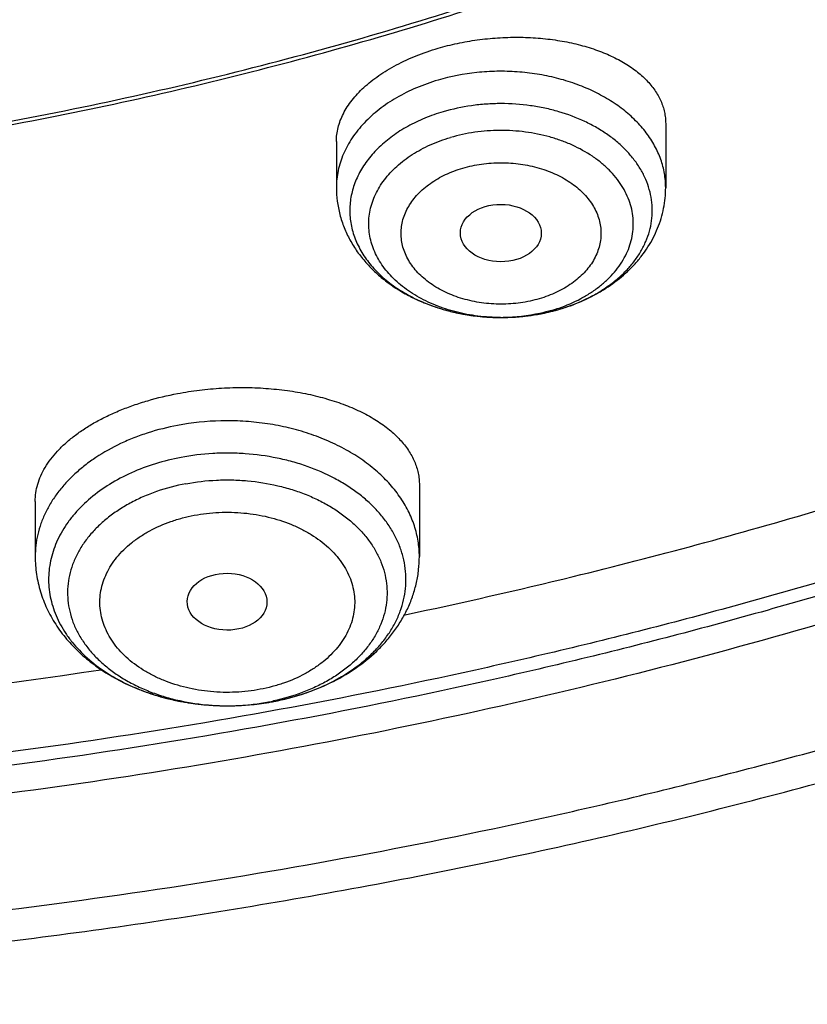
# Model space of a CAD drawing. Units: inches. Extents: x 7.1 to 14.8, y -0.3 to 18.8.
# Drawn here: x 11.3 to 11.6, y 12.5 to 12.9 of the extents above; entities that cross this region are included whole.
import ezdxf

# ---------------------------------------------------------------- set-up
doc = ezdxf.new("R2010")
doc.units = ezdxf.units.IN
doc.header["$LTSCALE"] = 1.21
doc.header["$MEASUREMENT"] = 0
doc.layers.get('0').update_dxf_attribs({"linetype": 'CONTINUOUS'})

msp = doc.modelspace()

# ---------------------------------------------------------------- linework, layer by layer
at = {"color": 7, "linetype": 'CONTINUOUS'}
for p, q in [((11.544164627, 12.8372434018), (11.544164627, 12.8096529359)), ((11.4024323435, 12.829559589), (11.4024323435, 12.8096529359)), ((11.4381482817, 12.6816855594), (11.4381482817, 12.6508672803)), ((11.272793951, 12.6746462563), (11.272793951, 12.6508672803))]:
    msp.add_line(p, q, dxfattribs=at)
at = {"color": 9, "linetype": 'CONTINUOUS'}
msp.add_line((11.437922126, 12.7611672686), (11.4380256326, 12.7611199884), dxfattribs=at)
for centre, radius, start, end in [((11.4691518869, 12.8294590164), 0.0750937178, 245.5122438776, 250.4721316506), ((11.4705691957, 12.8332640102), 0.0791536276, 250.4258726755, 251.9561799088), ((11.4714016307, 12.8358303407), 0.0818515878, 251.9585671645, 255.3850155396), ((11.4743347275, 12.8390020479), 0.0851372318, 281.345934276, 286.2869253393), ((11.475208504, 12.8247408495), 0.0707494876, 286.3214301456, 289.0151993472), ((11.4751971704, 12.8358560235), 0.0818756239, 286.3251162191, 286.4733569052), ((11.4721360209, 12.8385482177), 0.0846668298, 255.3682015281, 257.3743089513), ((11.4726332478, 12.8407523133), 0.0869263121, 257.3720478653, 260.2491573385), ((11.4729633169, 12.8425968219), 0.0888000769, 260.2408291891, 262.3386667422), ((11.473171806, 12.8441207361), 0.090338183, 262.336469889, 265.0566641088), ((11.4732650569, 12.8451172705), 0.0913390465, 265.0522529572, 267.3387467923), ((11.4732976307, 12.8457616686), 0.091984262, 267.337115636, 271.5727186587), ((11.4732990933, 12.8342392258), 0.0804618313, 269.8351966317, 270.6365236939), ((11.4733066437, 12.845515403), 0.0917379004, 271.5725342203, 274.6621144567), ((11.4733780394, 12.8445930291), 0.0908127754, 274.664518611, 276.5529752976), ((11.4735281829, 12.8432876184), 0.0894987586, 276.5528558111, 279.8110005077), ((11.4738334837, 12.8414423943), 0.0876284987, 279.8198849403, 281.3533576167), ((11.3583089523, 12.6816400436), 0.0946723781, 286.2788442423, 290.7116721223), ((11.3596514514, 12.6779271884), 0.0907247, 290.7479047418, 291.1681827382), ((11.3526339247, 12.6817049882), 0.0947345418, 251.4492122985, 252.6853623692), ((11.3534989777, 12.684502746), 0.0976629749, 252.6893589506, 256.1945099649), ((11.3542840481, 12.6875702783), 0.1008292337, 256.1772374154, 257.946061165), ((11.3547931033, 12.6899447474), 0.1032576564, 257.944970766, 260.8150915754), ((11.3551320526, 12.6919479537), 0.1052892828, 260.8070109473, 262.67518059), ((11.355745625, 12.6923196053), 0.105666091, 276.1714456185, 280.7070885438), ((11.3562113435, 12.6783293843), 0.0916338884, 280.7268287851, 282.0867871283), ((11.3565331778, 12.6880340033), 0.1013088011, 280.7198290572, 285.5331137536), ((11.3574962223, 12.6843609046), 0.0975119765, 285.565881899, 286.2891009449), ((11.3553427117, 12.6935663255), 0.1069213055, 262.6737836981, 265.3805599401), ((11.355433958, 12.6945955059), 0.1079544917, 265.3762807371, 267.2154014868), ((11.3554700294, 12.6953121737), 0.1086720657, 267.2147624067, 271.6896605437), ((11.3554841702, 12.69497007), 0.1083297871, 271.6893032315, 274.6978119142), ((11.3555627073, 12.6939457624), 0.1073024886, 274.7008117017, 276.1752044112)]:
    msp.add_arc(centre, radius, start, end, dxfattribs=at)
at = {"color": 7, "linetype": 'CONTINUOUS'}
for centre, radius, start, end in [((11.4747472994, 12.8381421446), 0.0842114174, 286.1822941928, 286.3249302325), ((10.9390248404, 14.9979171825), 2.4229511043, 272.2841209131, 278.5912399147), ((11.3559280675, 12.6914946725), 0.1048245784, 279.5397346489, 280.7270852932)]:
    msp.add_arc(centre, radius, start, end, dxfattribs=at)
for centre, major_axis, ratio in [((11.4732058223, 12.7901260821), (0.0174161602, -6.86401e-05), 0.7090555827), ((11.3553712707, 12.6314457293), (0.0171692536, -0.000124983), 0.7132464392)]:
    msp.add_ellipse(centre, major_axis=major_axis, ratio=ratio, dxfattribs=at)
for points, knots in [([(11.0799159829, 15.0246027687), (11.1349510118, 15.0214627381), (11.2172340323, 15.0140220653), (11.3259726993, 14.99860984), (11.4330192353, 14.979704011), (11.5383281843, 14.955467442), (11.6413101143, 14.9259096904), (11.7166999706, 14.9012977527), (11.7903735522, 14.8742112244), (11.8621702026, 14.8447091083), (11.9319314665, 14.8128562541), (11.9995038659, 14.7787224906), (12.0647385872, 14.7423826585), (12.1274919673, 14.7039163922), (12.187625752, 14.6634079562), (12.2450073971, 14.6209460559), (12.2995103415, 14.5766236463), (12.3510142832, 14.5305377518), (12.3994054109, 14.4827892464), (12.4445766324, 14.4334826525), (12.4864277909, 14.3827259383), (12.5248658721, 14.3306303168), (12.5598052026, 14.2773100442), (12.591167645, 14.2228822189), (12.6188827904, 14.1674665763), (12.6428881776, 14.1111852882), (12.6631294652, 14.0541627229), (12.6795606239, 13.9965252026), (12.6921441247, 13.9384007314), (12.7008511122, 13.8799186937), (12.7056615541, 13.8212095179), (12.7065643533, 13.7624043111), (12.7035574143, 13.7036344735), (12.6966476848, 13.6450312975), (12.6858510847, 13.5867255723), (12.6711924138, 13.5288472079), (12.6527052188, 13.4715248852), (12.6304316283, 13.414885738), (12.6044221715, 13.3590550679), (12.574735585, 13.3041560877), (12.5414386209, 13.2503096908), (12.5046058738, 13.1976342179), (12.4643195632, 13.1462452626), (12.4206693401, 13.0962554674), (12.37375209, 13.047774323), (12.3236717307, 13.0009079672), (12.2705389998, 12.9557589824), (12.2144712312, 12.9124261938), (12.1555921201, 12.8710044684), (12.0940314825, 12.8315844968), (12.0299249716, 12.7942526164), (11.9634137946, 12.759090622), (11.894644415, 12.7261755846), (11.8237682424, 12.6955796795), (11.7509413077, 12.6673700233), (11.6763239315, 12.6416085222), (11.6000803624, 12.6183517323), (11.5223784832, 12.5976507049), (11.4433892162, 12.5795509043), (11.3632869734, 12.5640920848), (11.2822461142, 12.5513081216), (11.1730254522, 12.5378474802), (11.0904784894, 12.5318748578), (11.0353161161, 12.5297182307)], [0, 0, 0, 0, 0.0364547483, 0.0545834436, 0.0726189261, 0.1083308274, 0.1259774137, 0.1434604868, 0.1607646713, 0.1778757139, 0.1947806064, 0.2114677111, 0.2279268876, 0.244149621, 0.2601291504, 0.2758605953, 0.2913410812, 0.3065698602, 0.3215484219, 0.3362805937, 0.350772625, 0.3650332503, 0.3790737251, 0.3929078277, 0.4065518204, 0.4200243646, 0.4333463807, 0.4465408525, 0.4596325746, 0.4726478435, 0.4856140996, 0.4985595285, 0.5115126357, 0.5245018086, 0.537554883, 0.5506987309, 0.5639588819, 0.5773591906, 0.590921558, 0.6046657093, 0.6186090285, 0.6327664488, 0.6471503923, 0.661770755, 0.6766349272, 0.6917478452, 0.7071120665, 0.7227278631, 0.7385933284, 0.754704493, 0.7710554485, 0.7876384735, 0.8044441623, 0.8214615527, 0.8386782535, 0.8560805709, 0.873653633, 0.8913815107, 0.9092473459, 0.9272334452, 0.9453214855, 0.9634923587, 1, 1, 1, 1]), ([(10.9376923427, 12.8082376553), (10.9789552568, 12.8082376553), (11.040818958, 12.810381156), (11.1228543763, 12.8175316693), (11.2040049218, 12.8274821739), (11.2841543176, 12.8416431829), (11.3628323135, 12.860010419), (11.42062808, 12.8757646965), (11.4772617319, 12.8935042775), (11.532597817, 12.9131866819), (11.5865049486, 12.934765587), (11.6558139351, 12.9657781464), (11.7222621048, 13.0005234999), (11.7852882758, 13.0389372114), (11.8301778392, 13.0691339018), (11.8729201594, 13.1008526104), (11.9134135406, 13.1340183092), (11.9515599868, 13.1685515597), (11.98726745, 13.2043699229), (12.0204495368, 13.2413877843), (12.0510258184, 13.2795166416), (12.0789219631, 13.318665266), (12.1040699208, 13.3587398787), (12.1264080951, 13.3996443236), (12.1458815104, 13.4412802496), (12.1624420166, 13.4835472865), (12.176048485, 13.5263432494), (12.186666943, 13.5695643837), (12.1942707503, 13.6131056157), (12.1988407465, 13.6568608412), (12.2003653722, 13.7007232464), (12.1988407465, 13.7445856517), (12.1942707503, 13.7883408772), (12.186666943, 13.8318821092), (12.176048485, 13.8751032435), (12.1624420166, 13.9178992063), (12.1458815104, 13.9601662433), (12.1264080951, 14.0018021693), (12.1040699208, 14.0427066141), (12.078921963, 14.0827812268), (12.0510258184, 14.1219298512), (12.0204495368, 14.1600587085), (11.98726745, 14.1970765699), (11.9515599868, 14.2328949332), (11.9134135406, 14.2674281836), (11.8729201594, 14.3005938825), (11.8301778392, 14.332312591), (11.7852882758, 14.3625092814), (11.7222621048, 14.400922993), (11.6558139351, 14.4356683465), (11.5865049486, 14.4666809058), (11.532597817, 14.488259811), (11.4772617319, 14.5079422153), (11.42062808, 14.5256817964), (11.3628323135, 14.5414360738), (11.2841543176, 14.5598033099), (11.2040049217, 14.5739643189), (11.1228543763, 14.5839148235), (11.040818958, 14.5910653368), (10.9789552568, 14.5932088375), (10.9376923427, 14.5932088375)], [0, 0, 0, 0, 0.0363123041, 0.0544165002, 0.0724557875, 0.10824957, 0.1259694256, 0.1435436495, 0.1609541154, 0.1781837803, 0.1952168295, 0.2120388213, 0.2449922853, 0.2611104242, 0.2769764687, 0.2925850989, 0.3079332689, 0.3230203472, 0.3378482496, 0.3524215582, 0.3667476164, 0.3808365962, 0.3947015303, 0.4083583008, 0.4218255747, 0.4351246787, 0.4482794071, 0.4613157547, 0.4742615828, 0.4871462185, 0.5, 0.5128537815, 0.5257384172, 0.5386842453, 0.5517205929, 0.5648753213, 0.5781744253, 0.5916416992, 0.6052984697, 0.6191634038, 0.6332523836, 0.6475784418, 0.6621517504, 0.6769796528, 0.6920667311, 0.7074149011, 0.7230235313, 0.7388895758, 0.7550077147, 0.7879611787, 0.8047831705, 0.8218162197, 0.8390458846, 0.8564563505, 0.8740305744, 0.89175043, 0.9275442125, 0.9455834998, 0.9636876959, 1, 1, 1, 1]), ([(10.9376923427, 14.5194626346), (10.9472897899, 14.5194626346), (10.9664831515, 14.5193008708), (10.9952576758, 14.5185640459), (11.0239980937, 14.5173216784), (11.052685606, 14.5155734418), (11.0813034044, 14.5133269392), (11.1098349395, 14.5105870564), (11.1382631594, 14.5073539907), (11.1759582345, 14.5023924347), (11.2227157727, 14.494972035), (11.2782074981, 14.4841202459), (11.3328819674, 14.4713564596), (11.4041565463, 14.4519279793), (11.4736170207, 14.4287594173), (11.5407941788, 14.4018685703), (11.6052210186, 14.373040534), (11.6669872846, 14.3407432181), (11.7255731123, 14.3050358519), (11.7673000509, 14.2769666222), (11.8070310377, 14.2474825961), (11.844671505, 14.216653508), (11.8801303723, 14.1845532059), (11.9133221107, 14.1512583529), (11.9441664172, 14.1168485223), (11.9725885165, 14.0814059736), (11.9985192954, 14.0450154987), (12.0218954719, 14.0077642571), (12.0426598039, 13.9697416427), (12.0607612322, 13.9310390971), (12.0761550117, 13.8917499145), (12.0888028917, 13.8519690709), (12.0986732644, 13.8117930048), (12.1057413329, 13.7713193857), (12.1099893148, 13.7306468518), (12.1114065035, 13.6898746955), (12.1099893147, 13.6491025393), (12.1057413326, 13.6084300053), (12.0986732639, 13.5679563861), (12.0888028912, 13.5277803203), (12.0761550111, 13.4879994769), (12.0607612314, 13.4487102943), (12.0426598031, 13.4100077487), (12.0218954711, 13.3719851346), (11.9985192946, 13.3347338932), (11.9725885157, 13.2983434185), (11.9441664165, 13.2629008699), (11.91332211, 13.2284910395), (11.8801303718, 13.1951961866), (11.8446715046, 13.1630958847), (11.8070310374, 13.1322667968), (11.7673000507, 13.1027827708), (11.7255731123, 13.0747135412), (11.6669872848, 13.0390061751), (11.605221019, 13.0067088593), (11.5407941794, 12.9778808231), (11.4736170215, 12.950989976), (11.4041565471, 12.927821414), (11.3328819683, 12.9083929337), (11.278207499, 12.8956291474), (11.2227157736, 12.8847773582), (11.1759582353, 12.8773569585), (11.1382631602, 12.8723954025), (11.1098349403, 12.8691623368), (11.081303405, 12.8664224539), (11.0526856065, 12.8641759511), (11.023998094, 12.8624277147), (10.9952576759, 12.8611853474), (10.9664831515, 12.8604485224), (10.9472897899, 12.8602867585), (10.9376923427, 12.8602867585)], [0, 0, 0, 0, 0.0090859773, 0.0181701174, 0.0272486812, 0.0363187225, 0.0453777952, 0.0544233422, 0.0634526516, 0.07246303, 0.0904158505, 0.1082619899, 0.1259815662, 0.1435555175, 0.1781887884, 0.1952215731, 0.2120433038, 0.2449962483, 0.2611141388, 0.276979937, 0.2925883236, 0.3079362554, 0.3230230948, 0.3378507637, 0.352423848, 0.3667496863, 0.3808384464, 0.3947031653, 0.4083597224, 0.4218267841, 0.4351256823, 0.4482802097, 0.4613163551, 0.4742619824, 0.4871464196, 0.5000000004, 0.512853581, 0.5257380182, 0.5386836458, 0.5517197909, 0.5648743181, 0.5781732165, 0.5916402783, 0.6052968351, 0.619161554, 0.6332503142, 0.6475761523, 0.6621492366, 0.6769769055, 0.6920637448, 0.7074116764, 0.7230200631, 0.7388858613, 0.7550037516, 0.787956696, 0.8047784267, 0.8218112112, 0.8564444823, 0.8740184335, 0.8917380097, 0.9095841493, 0.9275369698, 0.9365473481, 0.9455766575, 0.9546222046, 0.9636812773, 0.9727513187, 0.9818298825, 0.9909140226, 1, 1, 1, 1]), ([(11.0355306254, 12.4806543393), (11.0649151626, 12.4817475037), (11.1235836481, 12.4849100353), (11.2112356684, 12.492614787), (11.298274252, 12.5032484626), (11.3845024237, 12.5167865019), (11.4697267832, 12.5332003274), (11.5537558356, 12.55245209), (11.636400793, 12.5744991035), (11.7174760159, 12.5992917884), (11.7967993684, 12.6267746647), (11.8741926605, 12.6568861663), (11.9494820351, 12.6895588757), (12.0224983583, 12.7247196584), (12.0930775821, 12.7622898471), (12.1610611085, 12.8021854158), (12.2262961281, 12.8443171726), (12.2886359492, 12.8885909662), (12.3479403119, 12.9349078869), (12.4040756761, 12.9831644898), (12.4569155038, 13.0332530115), (12.5063405278, 13.0850615875), (12.5522389996, 13.1384744799), (12.5945069095, 13.1933723071), (12.6330482166, 13.2496322637), (12.667775064, 13.3071283412), (12.6986079883, 13.365731555), (12.7254761442, 13.4253101755), (12.7483175102, 13.4857299427), (12.767079112, 13.5468544465), (12.7817172449, 13.6085449759), (12.7921976789, 13.6706624633), (12.7984958196, 13.7330618712), (12.7998970267, 13.7747793795), (12.7998970279, 13.7956080283)], [0, 0, 0, 0, 0.0364963031, 0.0729067773, 0.1091902484, 0.1453076075, 0.1812200035, 0.2168900456, 0.2522816979, 0.2873606353, 0.3220944353, 0.3564528668, 0.390408137, 0.42393513, 0.4570117002, 0.4896189221, 0.5217413465, 0.5533672866, 0.584489077, 0.6151033062, 0.6452110814, 0.6748182477, 0.7039355552, 0.7325788356, 0.7607690899, 0.7885325091, 0.815900442, 0.842909253, 0.8696000523, 0.8960183491, 0.9222135674, 0.9482384168, 0.9741481996, 1, 1, 1, 1]), ([(11.0154516683, 12.3363719823), (11.0788525267, 12.3380222293), (11.1738101726, 12.3435215527), (11.299648235, 12.3569176281), (11.4241377587, 12.374255379), (11.5471425403, 12.3975473319), (11.668063718, 12.4267895852), (11.7571066547, 12.4515378949), (11.8445776338, 12.4791199223), (11.9303095931, 12.5094885067), (12.0141360123, 12.5425911393), (12.0958936206, 12.578370576), (12.175421753, 12.6167646071), (12.2525625731, 12.6577059866), (12.3271610677, 12.7011222507), (12.3990651324, 12.7469354993), (12.4681257013, 12.7950621305), (12.5341969696, 12.8454125537), (12.5971367349, 12.8978909057), (12.6568068811, 12.9523948083), (12.7130740165, 13.0088152093), (12.7658102616, 13.0670363508), (12.8148941644, 13.1269359034), (12.8602116996, 13.188385295), (12.9016572913, 13.2512502417), (12.9391347918, 13.3153914818), (12.9725583446, 13.3806656289), (13.0018530769, 13.4469262799), (13.0269555536, 13.5140246417), (13.0478141161, 13.5818120376), (13.0643884053, 13.6501354906), (13.0725890724, 13.6960926229), (13.0759577403, 13.7190863082)], [0, 0, 0, 0, 0.0709615399, 0.1063281701, 0.1415741194, 0.2115740356, 0.2462796733, 0.2807492894, 0.3149570717, 0.34887871, 0.3824915219, 0.4157745658, 0.4487087413, 0.4812768805, 0.5134638322, 0.5452565436, 0.5766441487, 0.6076180692, 0.6381721378, 0.6683027502, 0.6980090537, 0.7272931711, 0.7561604559, 0.7846197683, 0.8126837509, 0.8403690782, 0.8676966525, 0.8946917165, 0.921383845, 0.9478068467, 0.9739983551, 1, 1, 1, 1]), ([(9.7762750271, 13.6850835097), (9.7762750101, 13.6766843459), (9.7766399103, 13.6598758469), (9.7782807128, 13.6346927352), (9.781013909, 13.6095568118), (9.7848364304, 13.5844925669), (9.7897452206, 13.5595230971), (9.7977523363, 13.5263013321), (9.8104915668, 13.4850758941), (9.8299849191, 13.4365169846), (9.8536514105, 13.3889065272), (9.8766640596, 13.3503570865), (9.8970190772, 13.320177717), (9.9188940917, 13.2901511356), (9.9486952838, 13.2535341904), (9.9812606064, 13.2186604585), (10.0090661109, 13.1916431967), (10.0383441692, 13.1649557307), (10.0771035225, 13.1328289093), (10.1265947119, 13.096566932), (10.179131053, 13.0625212505), (10.2345138693, 13.030819589), (10.2925355119, 13.0015796533), (10.3529781094, 12.9749104624), (10.4156148734, 12.950911437), (10.4802107827, 12.9296721325), (10.5465234805, 12.9112718602), (10.6143041514, 12.8957793692), (10.6832984665, 12.8832525721), (10.7532475175, 12.8737383189), (10.823888802, 12.8672722001), (10.894957207, 12.863878407), (10.9661860003, 12.8635696563), (11.0373078555, 12.8663470542), (11.1080558441, 12.8722003543), (11.1781644214, 12.8811072099), (11.2473706518, 12.8930356556), (11.3154141792, 12.9079368994), (11.3600802642, 12.9198909443), (11.3821475102, 12.926354291)], [0, 0, 0, 0, 0.0124816057, 0.0249749406, 0.037491659, 0.0500432614, 0.0626410288, 0.0752959316, 0.1008137042, 0.1266818655, 0.1529716871, 0.1797448908, 0.1933315226, 0.2070573623, 0.2349407587, 0.2634293573, 0.2779088748, 0.2925459848, 0.3222920581, 0.3526703413, 0.3836707147, 0.4152745812, 0.4474555684, 0.4801802207, 0.5134087615, 0.5470957639, 0.5811908723, 0.6156394915, 0.6503834255, 0.6853615848, 0.7205105916, 0.7557654319, 0.7910601072, 0.826328214, 0.8615036336, 0.8965210848, 0.9313168668, 0.9658292312, 1, 1, 1, 1]), ([(10.9376923427, 12.8068251855), (10.9768163854, 12.8068251855), (11.0354771233, 12.8087461922), (11.1133112532, 12.8151537139), (11.1904014146, 12.8240769004), (11.2853948486, 12.8399053513), (11.3966812962, 12.866332487), (11.5040645298, 12.8999288961), (11.5900438428, 12.933867684), (11.6560025225, 12.964387376), (11.719094845, 12.99662835), (11.7793863649, 13.0321250282), (11.8363913771, 13.0708083064), (11.8899965835, 13.1107176062), (11.9400847771, 13.1535229776), (11.98612198, 13.1990626282), (12.0181367065, 13.234050299), (12.0478365935, 13.2700631986), (12.0751575715, 13.3070265254), (12.1000388637, 13.3448619112), (12.1224249869, 13.3834891212), (12.1422654134, 13.4228256778), (12.1595149326, 13.4627871313), (12.1741336978, 13.5032868373), (12.1860877659, 13.5442371939), (12.1953485669, 13.5855459189), (12.1997228825, 13.613331683), (12.2014498911, 13.6272361881)], [0, 0, 0, 0, 0.0717527473, 0.1075384822, 0.1432104149, 0.2140554468, 0.2840130712, 0.3528191563, 0.4202370485, 0.4533669128, 0.4860773526, 0.5501550856, 0.5815083732, 0.6123874207, 0.6726911342, 0.7021347531, 0.7311095824, 0.7596278286, 0.7877062818, 0.8153663625, 0.8426341044, 0.8695400685, 0.8961191552, 0.9224103883, 0.9484564359, 0.9743034587, 1, 1, 1, 1]), ([(11.0162212753, 12.4665549375), (11.0554582135, 12.4677167513), (11.1337633038, 12.4717766639), (11.2505561897, 12.4830753825), (11.3661203405, 12.4995328724), (11.4799980071, 12.5210845296), (11.5917419459, 12.5476459044), (11.7009123102, 12.5791129338), (11.8070797003, 12.6153623642), (11.9098264549, 12.6562523165), (12.00874838, 12.7016228856), (12.1034562454, 12.7512968102), (12.1935772408, 12.8050801641), (12.2787564864, 12.8627632901), (12.358657923, 12.9241209695), (12.4329669248, 12.98891563), (12.5013855733, 13.0568898892), (12.5433521081, 13.1046769756), (12.5632220256, 13.1290125553)], [0, 0, 0, 0, 0.0679738393, 0.1357249263, 0.2031221411, 0.2700378939, 0.3363495141, 0.4019406255, 0.4667025188, 0.5305356419, 0.593350978, 0.6550716095, 0.7156341802, 0.7749904437, 0.833108785, 0.8899757959, 0.9455970492, 1, 1, 1, 1]), ([(11.4461791869, 12.8696663408), (11.4489226437, 12.8704698807), (11.454524234, 12.8718760664), (11.4631015188, 12.873371728), (11.4718243963, 12.8742586725), (11.4805554802, 12.8745253333), (11.4891599375, 12.8741710604), (11.4975072908, 12.8732051491), (11.5054739274, 12.8716462495), (11.5129447973, 12.8695212827), (11.5198147661, 12.86686425), (11.5259892166, 12.8637150793), (11.5313845612, 12.8601175331), (11.5359262019, 12.8561203624), (11.5389934296, 12.8524380999), (11.5409241123, 12.8493575647), (11.5420995583, 12.8470214481), (11.5430192267, 12.8446325591), (11.5436794369, 12.8421995241), (11.5440765972, 12.8397317288), (11.5441646261, 12.8380720804), (11.544164627, 12.8372434018)], [0, 0, 0, 0, 0.0742426515, 0.1498230486, 0.2259342709, 0.3017559019, 0.3764906433, 0.4493899963, 0.5197798064, 0.5870847744, 0.6508520748, 0.7107779729, 0.7667384, 0.8188257624, 0.8673905079, 0.8905648337, 0.9131259347, 0.9352009886, 0.9569333913, 0.9784786592, 1, 1, 1, 1]), ([(11.402432368, 12.8295595906), (11.4024323541, 12.8305571823), (11.4025610454, 12.8325728525), (11.4031334427, 12.8355834954), (11.4040837338, 12.8385839281), (11.4054069747, 12.8415573754), (11.4070967006, 12.8444882183), (11.4091446199, 12.8473609305), (11.4115405862, 12.8501604066), (11.4142728582, 12.8528715609), (11.4173277091, 12.8554796481), (11.420689442, 12.8579703124), (11.4243406576, 12.8603295617), (11.4296506098, 12.8633279379), (11.4368947195, 12.8666443352), (11.4430072006, 12.8687372875), (11.4461791869, 12.8696663408)], [0, 0, 0, 0, 0.0473369714, 0.0955428452, 0.1450779938, 0.1963448354, 0.2496781461, 0.3053389473, 0.3635131326, 0.4243167762, 0.4877992188, 0.5539488438, 0.6227010321, 0.6939417965, 0.8431620584, 1, 1, 1, 1]), ([(11.4024323435, 12.8096529359), (11.4024323435, 12.8077041271), (11.4026852032, 12.8037989483), (11.403813249, 12.7980349147), (11.4056634043, 12.7924406202), (11.4081949931, 12.7870883833), (11.4113588962, 12.7820352758), (11.4151018932, 12.7773254131), (11.4193704752, 12.7729913905), (11.4241123422, 12.7690574188), (11.429277666, 12.7655417624), (11.4367101133, 12.7614059403), (11.4447540102, 12.7582015292), (11.4531801792, 12.7559384848), (11.4619085184, 12.7542917838), (11.4686017279, 12.7537889363), (11.4730664917, 12.7537776914)], [0, 0, 0, 0, 0.058607243, 0.1173019575, 0.1761770651, 0.235345666, 0.2949331531, 0.3550768966, 0.4159098369, 0.4775477246, 0.5400765063, 0.6035375216, 0.7330739152, 0.7990939766, 0.8657290935, 1, 1, 1, 1]), ([(11.4984178074, 12.7573258722), (11.5015945867, 12.7582563293), (11.5062616495, 12.7599268373), (11.5121970399, 12.762712794), (11.5178144557, 12.7658127123), (11.5243184151, 12.7703159546), (11.5300322792, 12.7756782068), (11.5339789688, 12.7804056432), (11.5366004824, 12.7841434858), (11.5388714079, 12.7880709494), (11.5407686746, 12.792167018), (11.542270693, 12.7964057609), (11.5433583991, 12.8007567044), (11.5440174849, 12.8051846881), (11.544164627, 12.8081645717), (11.544164627, 12.8096529359)], [0, 0, 0, 0, 0.1331972741, 0.198803556, 0.263686974, 0.3912005655, 0.5160221237, 0.5776230716, 0.6387540502, 0.6994971913, 0.7599337764, 0.8201374842, 0.880179431, 0.9401112398, 1, 1, 1, 1]), ([(11.4730664917, 12.7537776914), (11.477333072, 12.7537669457), (11.4858298887, 12.7543343925), (11.4941652528, 12.7560915426), (11.4982165446, 12.7572671957)], [0, 0, 0, 0, 0.502838343, 1, 1, 1, 1]), ([(11.3340726913, 12.7210541088), (11.3371912215, 12.7216449726), (11.343495797, 12.7226241645), (11.3530332718, 12.7234864254), (11.362590786, 12.7237434542), (11.3720352613, 12.7233945584), (11.3812382779, 12.7224485596), (11.3900776882, 12.7209228036), (11.3984396907, 12.7188423445), (11.4062201141, 12.716238804), (11.4133253101, 12.7131491315), (11.4196723306, 12.7096144772), (11.4251889912, 12.7056781876), (11.4298115787, 12.701387053), (11.4329228274, 12.6974892661), (11.4348771886, 12.694255466), (11.4360646855, 12.691815607), (11.4369931409, 12.6893304741), (11.4376588775, 12.6868074948), (11.4380595001, 12.6842552099), (11.438148254, 12.6825409229), (11.4381482517, 12.6816855579)], [0, 0, 0, 0, 0.0774054757, 0.1554653323, 0.2333931978, 0.3104128592, 0.3857880676, 0.458844149, 0.5289885487, 0.5957305598, 0.6587005197, 0.7176710158, 0.7725827318, 0.8235754683, 0.8710240193, 0.8936306045, 0.9156151883, 0.9371011091, 0.9582261216, 0.9791399866, 1, 1, 1, 1]), ([(11.2727939539, 12.6746462564), (11.2727939682, 12.6758721174), (11.2729786548, 12.6783547626), (11.2737997201, 12.6820528189), (11.2751609208, 12.685726279), (11.2770535781, 12.6893501697), (11.2794662802, 12.6929018776), (11.2823849576, 12.6963590166), (11.2857928263, 12.6996995485), (11.2896700772, 12.7029015751), (11.2939936102, 12.7059434442), (11.2987367763, 12.7088040648), (11.3038694644, 12.7114631172), (11.3093580654, 12.7139012548), (11.3151659448, 12.7161005321), (11.3233699981, 12.7187206429), (11.3297441335, 12.7202339825), (11.3340726913, 12.7210541087)], [0, 0, 0, 0, 0.0446242519, 0.0902428935, 0.1374660736, 0.186815812, 0.2387092855, 0.293452896, 0.3512468388, 0.4121929353, 0.4763035127, 0.5435102993, 0.6136741473, 0.6865941726, 0.7620142725, 0.8396268901, 1, 1, 1, 1]), ([(11.4320178629, 12.6258284565), (11.4562176863, 12.6309194146), (11.5161853069, 12.644546481), (11.6106040839, 12.6700969358), (11.6801020381, 12.6927061209), (11.7143088457, 12.7048266301)], [0, 0, 0, 0, 0.2529216121, 0.6288366041, 1, 1, 1, 1]), ([(11.272793951, 12.6508672803), (11.272793951, 12.6483130056), (11.273179085, 12.6431892661), (11.2748924153, 12.6356641374), (11.2776898562, 12.6284238502), (11.2814953778, 12.6215829606), (11.2862208312, 12.615226481), (11.2917747134, 12.6094167712), (11.2980673289, 12.6041988505), (11.3050117239, 12.5996068763), (11.3125223086, 12.59566878), (11.3205125878, 12.592408695), (11.3288934946, 12.5898477828), (11.3375717545, 12.5880038171), (11.3464523294, 12.5868904755), (11.3584084302, 12.5863918832), (11.3674070579, 12.5871291953), (11.373300808, 12.5881197233)], [0, 0, 0, 0, 0.0572579185, 0.1146733148, 0.1724112633, 0.2306604598, 0.2896198759, 0.3494802908, 0.4104007721, 0.4724849068, 0.5357654493, 0.6001964938, 0.665655562, 0.7319513966, 0.7988375983, 0.8660298355, 1, 1, 1, 1]), ([(11.3754391819, 12.5885019123), (11.3796865498, 12.5893066555), (11.3880007595, 12.5914225659), (11.3997972448, 12.5961455965), (11.410537509, 12.6023287342), (11.4184329156, 12.6086821583), (11.4239106581, 12.6144004051), (11.4275540683, 12.618961978), (11.4307205004, 12.623799266), (11.433374516, 12.6288839933), (11.4354818638, 12.6341802735), (11.4370119919, 12.6396447245), (11.4379406625, 12.6452254521), (11.4381482817, 12.6489886466), (11.4381482817, 12.6508672803)], [0, 0, 0, 0, 0.1352971095, 0.2676514586, 0.3965051699, 0.521794821, 0.5832763898, 0.6440583679, 0.7042442235, 0.7639444733, 0.8232689016, 0.8823236511, 0.9412034064, 1, 1, 1, 1])]:
    msp.add_open_spline(points, degree=3, knots=knots, dxfattribs=at)
at = {"color": 9, "linetype": 'CONTINUOUS'}
for points, knots in [([(12.6895246257, 13.8919294158), (12.6920868012, 13.8712993346), (12.6957610314, 13.829882999), (12.6968646818, 13.767542161), (12.6935499817, 13.7052378543), (12.6858251479, 13.6431324654), (12.6737106416, 13.5813826213), (12.6572381851, 13.5201450784), (12.6364507822, 13.4595745125), (12.6114024068, 13.3998235517), (12.5821577532, 13.3410422776), (12.5487919288, 13.2833779021), (12.5113902649, 13.2269745466), (12.470047708, 13.1719726236), (12.4248698394, 13.1185098705), (12.3842982785, 13.0755392903), (12.3500671763, 13.0420527217), (12.3143483066, 13.0088913868), (12.2675043467, 12.9686582984), (12.2082132086, 12.9226353077), (12.1457437164, 12.8787697185), (12.0802533142, 12.8371714299), (12.0119056513, 12.7979436169), (11.9408717987, 12.7611839143), (11.8673294022, 12.7269837748), (11.7914623738, 12.695428344), (11.7134604172, 12.6665962108), (11.6335185522, 12.6405592138), (11.5518367048, 12.6173822481), (11.4686189375, 12.5971230982), (11.384073986, 12.5798323257), (11.2984107642, 12.565552869), (11.1828079869, 12.5505524138), (11.0953561886, 12.5439583708), (11.0369027637, 12.5416228507)], [0, 0, 0, 0, 0.0261519034, 0.0522548778, 0.0783742034, 0.104574875, 0.1309204761, 0.157472113, 0.184287448, 0.2114198651, 0.2389177867, 0.2668241496, 0.2951760386, 0.3240044655, 0.3533342786, 0.3831841828, 0.3983096756, 0.4135694414, 0.4444916904, 0.4759547264, 0.5079544131, 0.5404815756, 0.5735223197, 0.6070583612, 0.6410673596, 0.675523251, 0.7103965802, 0.7456548282, 0.7812627316, 0.8171826104, 0.853374646, 0.8897972887, 0.9264072801, 1, 1, 1, 1]), ([(12.6895094977, 13.891923003), (12.6919406742, 13.8713462772), (12.6953598526, 13.8300418753), (12.6961044812, 13.7678894128), (12.6924564081, 13.705785783), (12.6844246927, 13.6438919691), (12.6720304736, 13.5823631934), (12.6553060179, 13.5213547781), (12.6342947288, 13.4610199554), (12.6090508409, 13.4015099097), (12.5796391674, 13.3429732814), (12.5461348203, 13.2855558743), (12.5086229378, 13.2294003505), (12.4671984163, 13.1746459574), (12.4219656462, 13.1214282613), (12.3730382472, 13.0698788847), (12.320538798, 13.0201252412), (12.264598555, 12.9722902693), (12.2053571544, 12.9264921622), (12.1429622963, 12.8828440999), (12.0775694089, 12.8414539805), (12.0093412889, 12.8024241586), (11.9384477182, 12.7658511943), (11.865065062, 12.7318256102), (11.789375845, 12.7004316623), (11.7115683146, 12.6717471223), (11.6318359631, 12.6458430803), (11.5503771257, 12.6227837557), (11.4673942192, 12.602626334), (11.383094275, 12.5854208528), (11.2976844907, 12.5712098141), (11.1824296937, 12.5562777946), (11.0952442536, 12.5497084418), (11.0369692128, 12.5473776145)], [0, 0, 0, 0, 0.0261343479, 0.0522252425, 0.0783376063, 0.1045359892, 0.1308834579, 0.157440548, 0.1842643164, 0.2114075264, 0.2389179821, 0.2668380211, 0.2952041609, 0.3240468887, 0.3533905788, 0.3832535172, 0.4136480153, 0.4445805923, 0.4760522106, 0.5080585496, 0.5405903041, 0.5736335016, 0.6071698275, 0.6411769554, 0.6756288768, 0.7104962283, 0.7457466164, 0.781344933, 0.8172536792, 0.8534332392, 0.8898422882, 0.9264377994, 1, 1, 1, 1]), ([(11.0154283141, 12.3672810502), (11.0579123837, 12.3684351322), (11.1427060991, 12.3726301024), (11.2691936426, 12.3845819566), (11.3943703882, 12.4021403825), (11.5177371006, 12.4252360148), (11.6388059416, 12.4537777417), (11.7570971196, 12.4876528999), (11.8721421611, 12.5267279151), (11.9834853678, 12.5708488458), (12.0906856944, 12.6198420079), (12.1933184864, 12.6735146174), (12.290976996, 12.7316556763), (12.3832740276, 12.7940370138), (12.4698428647, 12.8604134905), (12.5503403544, 12.9305262853), (12.6244415376, 13.0040950169), (12.669882741, 13.0558256808), (12.6913937854, 13.0821712221)], [0, 0, 0, 0, 0.0679613167, 0.1357060424, 0.203102037, 0.2700206834, 0.3363382635, 0.4019373579, 0.4667082569, 0.530550405, 0.5933738845, 0.6551009345, 0.7156674724, 0.7750246352, 0.8331403192, 0.8900007831, 0.9456115113, 1, 1, 1, 1]), ([(11.5441646205, 12.8096529359), (11.5441646049, 12.8106781598), (11.5440752292, 12.8127335558), (11.5436739863, 12.8158019582), (11.5430068391, 12.8188470997), (11.5417586225, 12.82288713), (11.5395252537, 12.8278387142), (11.5358679956, 12.8334476069), (11.5312741286, 12.8386883483), (11.5267723993, 12.8426438915), (11.5227892275, 12.8455624123), (11.5184750775, 12.8483580721), (11.5126465178, 12.8514794867), (11.5051339476, 12.8545621064), (11.4971477726, 12.8569729882), (11.4888070917, 12.858676583), (11.4802361728, 12.8596480981), (11.4715606122, 12.8598730352), (11.4601058213, 12.859178511), (11.4516296036, 12.8575448641), (11.4461791869, 12.8559484741)], [0, 0, 0, 0, 0.0249808396, 0.0500551367, 0.075314035, 0.1008437959, 0.1529850977, 0.207054767, 0.2634206498, 0.3222786741, 0.3526711752, 0.3836862139, 0.4474785502, 0.5134423987, 0.5812376373, 0.6504450964, 0.7205883496, 0.7911543241, 0.8616146071, 1, 1, 1, 1]), ([(11.4461791869, 12.8559484741), (11.44301681, 12.8550222353), (11.4369017372, 12.8528589779), (11.4283625518, 12.8486338434), (11.4207782213, 12.8435642049), (11.4143143992, 12.8377543834), (11.4099255106, 12.8323229071), (11.4071417157, 12.8277414497), (11.4054367351, 12.8242456075), (11.4041002043, 12.820669182), (11.4031398018, 12.8170313462), (11.402561346, 12.8133527691), (11.4024323312, 12.8108833732), (11.40243235, 12.8096529359)], [0, 0, 0, 0, 0.1449712778, 0.2846217389, 0.4181178172, 0.545058869, 0.6655967176, 0.7237396084, 0.7806254902, 0.8364503491, 0.8914446842, 0.9458678101, 1, 1, 1, 1]), ([(11.4483855921, 12.8423393851), (11.445700993, 12.8415528454), (11.4404953257, 12.8397353002), (11.4331725346, 12.8362382304), (11.4265782183, 12.8320697774), (11.4208338467, 12.8273023576), (11.4160467391, 12.8220198763), (11.4128988935, 12.8172121259), (11.4109689927, 12.8132192551), (11.409823493, 12.8101907802), (11.4089719547, 12.8071134418), (11.4084181584, 12.8040015699), (11.4081652814, 12.8008698223), (11.4082142237, 12.7977330562), (11.4085650534, 12.7946061431), (11.4092157867, 12.7915038707), (11.4101632616, 12.7884408334), (11.4114028075, 12.7854314184), (11.4129283495, 12.7824893674), (11.4153603987, 12.7786328062), (11.4191053328, 12.7740483332), (11.424537461, 12.7690978637), (11.4308568446, 12.764718643), (11.435495072, 12.7622782149), (11.437922126, 12.7611672686)], [0, 0, 0, 0, 0.0735342282, 0.1446179376, 0.2128716489, 0.2780806609, 0.3402431313, 0.3995961296, 0.4283904358, 0.4566883755, 0.4845887033, 0.5122022276, 0.5396483043, 0.56705173, 0.5945386702, 0.6222324991, 0.6502502668, 0.6786990671, 0.7076734422, 0.7372537166, 0.7984280664, 0.8625970693, 0.9298361224, 1, 1, 1, 1]), ([(11.4984145963, 12.7573412547), (11.5022536054, 12.7584764808), (11.507833855, 12.760579015), (11.5147433415, 12.7642157645), (11.5194675214, 12.7672521831), (11.5237507127, 12.7706022518), (11.5275522339, 12.7742350014), (11.5308349119, 12.7781166217), (11.533566279, 12.7822108728), (11.5357185588, 12.7864791453), (11.5372691123, 12.7908805122), (11.5382009905, 12.7953718399), (11.5385036625, 12.7999081682), (11.5381736945, 12.8044434946), (11.5372148899, 12.8089318564), (11.5356380407, 12.8133283698), (11.5334603083, 12.8175899814), (11.5307045308, 12.8216758324), (11.5273987411, 12.8255474277), (11.5235756591, 12.8291686678), (11.5192725882, 12.8325058347), (11.5145305387, 12.835528119), (11.5075993082, 12.8391439599), (11.5000641131, 12.8419549237), (11.4921369331, 12.8439503897), (11.4838569182, 12.8454091259), (11.4753833917, 12.8459904345), (11.4669019805, 12.845694144), (11.4585426052, 12.8448181333), (11.4523769298, 12.8435079899), (11.4483857041, 12.842338987)], [0, 0, 0, 0, 0.0684184149, 0.1013602186, 0.1333245548, 0.1642597748, 0.1941529479, 0.2230312437, 0.2509659027, 0.2780735673, 0.3045148188, 0.3304889613, 0.3562244199, 0.3819651872, 0.4079548955, 0.4344209829, 0.461561291, 0.4895346177, 0.5184555768, 0.5483934051, 0.5793735454, 0.6113809734, 0.6443644779, 0.7128499931, 0.7481635265, 0.7839813489, 0.8564320547, 0.8927656637, 0.9289230062, 1, 1, 1, 1]), ([(11.4982600291, 12.7578520075), (11.5014656626, 12.7589574714), (11.5061047772, 12.7609469597), (11.5118004749, 12.7642914517), (11.5156632452, 12.7670432798), (11.519135857, 12.7700461165), (11.5221864802, 12.7732732374), (11.5247861004, 12.7766956743), (11.5269096966, 12.7802824797), (11.528536248, 12.7840008011), (11.5296490733, 12.7878159826), (11.5302363012, 12.7916917102), (11.5302915022, 12.7955904113), (11.5298141429, 12.7994740047), (11.5288094545, 12.8033047709), (11.5272881351, 12.8070460804), (11.5252658665, 12.8106628628), (11.5227628885, 12.8141219458), (11.519803554, 12.8173919544), (11.5164155716, 12.8204437398), (11.511294068, 12.8242407304), (11.5055123491, 12.8274182774), (11.4992635448, 12.8299521633), (11.4925570158, 12.8320962032), (11.4837366181, 12.8338803283), (11.4746795741, 12.8344441257), (11.4673968036, 12.8341572413), (11.4602231483, 12.8333820671), (11.4549325174, 12.8322501897), (11.4515060436, 12.8312465987)], [0, 0, 0, 0, 0.0676342545, 0.100124451, 0.1316216193, 0.1620949337, 0.191551278, 0.2200370865, 0.2476416613, 0.2744971833, 0.3007757759, 0.3266829087, 0.3524468722, 0.3783050526, 0.404488839, 0.4312094822, 0.4586467255, 0.4869412365, 0.5161912063, 0.5464520634, 0.5777383817, 0.6432038539, 0.677299503, 0.7121464923, 0.7835152706, 0.8561559769, 0.89256198, 0.9287848175, 1, 1, 1, 1]), ([(11.4730676563, 12.7537777273), (11.4698217849, 12.7537870593), (11.4633723406, 12.7541946418), (11.4539635476, 12.7559609503), (11.445107655, 12.7588319223), (11.4370618355, 12.7627269779), (11.4311355431, 12.7668000559), (11.4270440094, 12.7704715765), (11.4243573641, 12.7733609832), (11.4220295688, 12.776404194), (11.4200782472, 12.7795795052), (11.418518454, 12.782863711), (11.417362488, 12.7862326385), (11.4166199094, 12.7896611573), (11.4162968133, 12.7931232376), (11.4163958392, 12.7965923919), (11.4169163033, 12.8000420048), (11.4178537929, 12.8034457529), (11.4192004758, 12.8067780379), (11.4209456693, 12.8100141089), (11.4230756297, 12.8131302099), (11.4255741814, 12.8161040771), (11.4294267683, 12.8199051362), (11.4338984281, 12.8232707892), (11.4388409005, 12.8261654986), (11.4442476208, 12.8288156503), (11.4485547254, 12.8303821776), (11.4515060436, 12.8312465987)], [0, 0, 0, 0, 0.0740880129, 0.1470758009, 0.2179715167, 0.285950418, 0.3504423925, 0.3813242953, 0.4112851026, 0.4403651839, 0.4686354485, 0.4961981091, 0.5231848885, 0.5497532669, 0.5760808545, 0.602357284, 0.6287747663, 0.6555183387, 0.6827570487, 0.7106370235, 0.7392763406, 0.7687625314, 0.7991522449, 0.8626646919, 0.8958115403, 0.9298054999, 1, 1, 1, 1]), ([(11.4897641748, 12.7618592063), (11.4884542455, 12.7614706294), (11.4857822159, 12.7607934906), (11.4803051532, 12.7598281084), (11.4746979478, 12.7594472328), (11.4690863723, 12.7596434076), (11.4635545147, 12.760220368), (11.4581581018, 12.761364412), (11.4530268395, 12.7630768479), (11.4482651705, 12.7650886065), (11.4438819187, 12.7676031374), (11.4400321735, 12.770596283), (11.4375067583, 12.7729945594), (11.4353250374, 12.7755586831), (11.4335086326, 12.7782647281), (11.4320738385, 12.7810858372), (11.4310380494, 12.7839963171), (11.4304126509, 12.7869671638), (11.4302033955, 12.7899682849), (11.4304118299, 12.79296953), (11.4310381719, 12.7959402475), (11.4320742267, 12.7988504757), (11.4335076029, 12.8016723928), (11.4353254471, 12.8043778921), (11.4375091256, 12.8069408022), (11.4400350927, 12.8093385039), (11.443882383, 12.8123330203), (11.448262078, 12.8148520792), (11.4530220557, 12.8168660193), (11.4555434959, 12.8177038375), (11.4568327957, 12.8180765868)], [0, 0, 0, 0, 0.0352890082, 0.0711054295, 0.1435485298, 0.1798781371, 0.2160350085, 0.2871078063, 0.3217580124, 0.3556234475, 0.420521426, 0.4514851959, 0.4814064686, 0.5103087778, 0.5382635082, 0.5653887516, 0.591841265, 0.6178208362, 0.6435564826, 0.6692920794, 0.6952717007, 0.7217247142, 0.7488482005, 0.7768054788, 0.8057129982, 0.8356362378, 0.866594789, 0.9314716056, 0.9653372158, 1, 1, 1, 1]), ([(11.4568327957, 12.8180765868), (11.4581427251, 12.8184651638), (11.4608147547, 12.8191423025), (11.4662918173, 12.8201076847), (11.4718990228, 12.8204885603), (11.4775105983, 12.8202923855), (11.4830424558, 12.8197154252), (11.4884388688, 12.8185713812), (11.4935701311, 12.8168589452), (11.4983318001, 12.8148471867), (11.5027150519, 12.8123326557), (11.5065647971, 12.8093395101), (11.5090902123, 12.8069412337), (11.5112719331, 12.80437711), (11.513088338, 12.8016710651), (11.5145231321, 12.7988499559), (11.5155589212, 12.795939476), (11.5161843197, 12.7929686293), (11.5163935751, 12.7899675082), (11.5161851407, 12.7869662631), (11.5155587987, 12.7839955456), (11.5145227439, 12.7810853175), (11.5130893677, 12.7782634003), (11.5112715235, 12.775557901), (11.5090878449, 12.772994991), (11.5065618779, 12.7705972892), (11.5027145876, 12.7676027729), (11.4983348926, 12.7650837139), (11.4935749149, 12.7630697738), (11.4910534746, 12.7622319556), (11.4897641748, 12.7618592063)], [0, 0, 0, 0, 0.0352890082, 0.0711054295, 0.1435485298, 0.1798781371, 0.2160350085, 0.2871078063, 0.3217580124, 0.3556234475, 0.420521426, 0.4514851959, 0.4814064686, 0.5103087778, 0.5382635082, 0.5653887516, 0.591841265, 0.6178208362, 0.6435564826, 0.6692920794, 0.6952717007, 0.7217247142, 0.7488482005, 0.7768054788, 0.8057129982, 0.8356362378, 0.866594789, 0.9314716056, 0.9653372158, 1, 1, 1, 1]), ([(11.495090927, 12.7568425487), (11.4934247472, 12.756354536), (11.4865862338, 12.7546176445), (11.4795091403, 12.7538414299), (11.4741929604, 12.7537823597)], [0, 0, 0, 0, 0.2461725062, 1, 1, 1, 1]), ([(11.3340726913, 12.7073368344), (11.3297744529, 12.7065224528), (11.3234380204, 12.7049308434), (11.3153229453, 12.7020476496), (11.3077164054, 12.6987702528), (11.3006203444, 12.6948206149), (11.2942070412, 12.690221322), (11.2898651649, 12.686550858), (11.2859606132, 12.6826404422), (11.2825194377, 12.6785154576), (11.2795652678, 12.6742029975), (11.2771186857, 12.6697314245), (11.2751969569, 12.6651306112), (11.2738139548, 12.6604313186), (11.272979934, 12.6556664413), (11.2727939978, 12.6524624599), (11.272793978, 12.6508672803)], [0, 0, 0, 0, 0.1456567994, 0.216808977, 0.2865775542, 0.4212827781, 0.4860995489, 0.5491246728, 0.6103607531, 0.6698607019, 0.7277303622, 0.7841299611, 0.8392735281, 0.8934245491, 0.9468881699, 1, 1, 1, 1]), ([(11.4381482546, 12.6508672803), (11.4381482685, 12.6519835889), (11.4380575167, 12.6542209105), (11.4376498033, 12.6575629678), (11.4369718304, 12.6608830495), (11.4357034747, 12.6652911388), (11.4334338533, 12.6707097504), (11.429704583, 12.6768953209), (11.4250051596, 12.6827302915), (11.4194004244, 12.6881397715), (11.4129651642, 12.6930563572), (11.4057838894, 12.6974183402), (11.3979500883, 12.70117085), (11.3895654332, 12.7042663896), (11.3807384969, 12.7066655833), (11.3715841234, 12.7083377963), (11.3622194341, 12.7092615531), (11.3496533788, 12.70947925), (11.3402284543, 12.7085031588), (11.3340726913, 12.7073368344)], [0, 0, 0, 0, 0.0251576568, 0.0503974281, 0.0757994639, 0.1014404424, 0.1536814068, 0.2076477706, 0.2636971734, 0.3220465236, 0.3827750612, 0.4458358227, 0.5110713652, 0.5782310801, 0.6469886418, 0.7169590598, 0.7877149206, 0.8588026984, 1, 1, 1, 1]), ([(11.3924127557, 12.5933241853), (11.3963924429, 12.5948652797), (11.4021394652, 12.597569581), (11.4091815411, 12.6019942718), (11.4139571489, 12.6055919393), (11.4182541756, 12.6094821188), (11.4220375637, 12.6136340616), (11.425275459, 12.6180144118), (11.4279402543, 12.6225879143), (11.4300086096, 12.6273173343), (11.4314618297, 12.6321635779), (11.4322864498, 12.6370858271), (11.4324746858, 12.6420419999), (11.4320247309, 12.6469894001), (11.4309408597, 12.6518854902), (11.4292332371, 12.6566886312), (11.426917587, 12.6613586933), (11.424014531, 12.6658573295), (11.4205492054, 12.6701480984), (11.4165509058, 12.6741965316), (11.4120531084, 12.6779702046), (11.4070926008, 12.6814392321), (11.3998272431, 12.6856730368), (11.3918914093, 12.6891153324), (11.3834900827, 12.6917511635), (11.3746433472, 12.6938735489), (11.3655087115, 12.6951167321), (11.3562625782, 12.6954800376), (11.3470041614, 12.6952511701), (11.3400949257, 12.6944137571), (11.3355650968, 12.6935554964)], [0, 0, 0, 0, 0.0674102295, 0.0998111042, 0.1312561851, 0.16172731, 0.1912382241, 0.2198371981, 0.247608568, 0.2746726692, 0.3011834596, 0.3273233461, 0.3532949068, 0.3793101714, 0.4055786991, 0.4322959638, 0.4596335079, 0.4877319669, 0.5166970612, 0.5465982349, 0.5774692675, 0.6093104703, 0.6420917532, 0.7101752554, 0.7453432703, 0.7810956605, 0.8537838065, 0.8904719879, 0.9271756118, 1, 1, 1, 1]), ([(11.3355649422, 12.6935563268), (11.3318394222, 12.6928499016), (11.3245692422, 12.6910539653), (11.3142427691, 12.6871824589), (11.304851558, 12.6822470785), (11.2966125419, 12.6763571578), (11.2907857954, 12.6706794248), (11.2869161509, 12.6657928672), (11.2844477438, 12.6620295676), (11.282391103, 12.6581425525), (11.2807584269, 12.6541541707), (11.2795600611, 12.6500876656), (11.2788035726, 12.6459670296), (11.2784936652, 12.6418168051), (11.27863254, 12.6376618191), (11.2792192288, 12.6335269967), (11.2802498288, 12.6294369818), (11.2817179917, 12.625416022), (11.2836143611, 12.6214877021), (11.2859274223, 12.6176745513), (11.2895948263, 12.6127104465), (11.2951884265, 12.6069128375), (11.303186123, 12.6008544378), (11.312372391, 12.5957283126), (11.3190318761, 12.5930547453), (11.3224945909, 12.5918926619)], [0, 0, 0, 0, 0.0738196342, 0.1454203388, 0.214201791, 0.2797560105, 0.3419362365, 0.3718275349, 0.4009661204, 0.4294271351, 0.4573076155, 0.4847243513, 0.5118111553, 0.538714584, 0.5655883857, 0.5925874837, 0.6198618233, 0.6475507216, 0.6757778589, 0.7046479952, 0.734244884, 0.7957902911, 0.8607039035, 0.9288940383, 1, 1, 1, 1]), ([(11.3376753755, 12.6822211701), (11.3334000467, 12.6814111292), (11.3271190265, 12.679756913), (11.319177987, 12.6766446581), (11.3136250231, 12.673935006), (11.3084724909, 12.6708532133), (11.3037691646, 12.6674279849), (11.2995604833, 12.6636912896), (11.2958872628, 12.6596779405), (11.2927857179, 12.6554254045), (11.2902871418, 12.6509736746), (11.2884175721, 12.6463652336), (11.2871972143, 12.6416449916), (11.2866396734, 12.6368599886), (11.2867513249, 12.6320586863), (11.2875308833, 12.6272899379), (11.2889694955, 12.6226018298), (11.2910512842, 12.6180407541), (11.2937540107, 12.6136508237), (11.2970498396, 12.6094736964), (11.3009058057, 12.6055485311), (11.3052841273, 12.6019119223), (11.3101424432, 12.5985977747), (11.315434089, 12.5956370021), (11.3211082655, 12.5930573458), (11.3271112252, 12.5908828898), (11.3355317826, 12.5885360331), (11.3443034467, 12.5871039733), (11.3532232782, 12.5865882267), (11.3621852814, 12.5866914047), (11.3688817801, 12.5874658945), (11.3732668572, 12.5882967293)], [0, 0, 0, 0, 0.0703223426, 0.104458293, 0.1377344037, 0.1700566098, 0.2013634053, 0.2316275077, 0.2608610544, 0.2891192537, 0.3165025376, 0.3431563445, 0.3692673624, 0.3950554612, 0.4207613184, 0.4466310475, 0.4728999863, 0.4997781253, 0.5274390702, 0.5560134835, 0.5855866056, 0.616198944, 0.6478490795, 0.6804976532, 0.7140720869, 0.7484714609, 0.7835713346, 0.8552390434, 0.8915274099, 0.9278724727, 1, 1, 1, 1]), ([(11.3376753755, 12.6822211701), (11.3420152145, 12.6830434337), (11.3486415621, 12.6838147596), (11.3575113242, 12.6839326593), (11.3663436293, 12.6834440743), (11.3750349529, 12.6820571284), (11.383388762, 12.6797732582), (11.3893528348, 12.677652791), (11.3949992929, 12.6751335984), (11.4002757347, 12.6722387337), (11.4051325367, 12.6689947795), (11.4095240449, 12.6654314346), (11.4134086871, 12.6615812603), (11.4167492589, 12.6574794263), (11.4195131516, 12.6531635748), (11.42167262, 12.6486737371), (11.4232052913, 12.644052331), (11.4240947367, 12.6393439574), (11.424331115, 12.6345949447), (11.4239117549, 12.6298525422), (11.4228413154, 12.6251638597), (11.4211315751, 12.6205748224), (11.4188007632, 12.6161294265), (11.4158728034, 12.6118694179), (11.4123767867, 12.6078341788), (11.4083466085, 12.6040607035), (11.4038206925, 12.6005834546), (11.3988419964, 12.5974341821), (11.3934566584, 12.5946416002), (11.385724825, 12.5913954302), (11.3795864253, 12.5896236548), (11.375398845, 12.5887268771)], [0, 0, 0, 0, 0.0722286889, 0.1086259434, 0.1449724124, 0.2167871273, 0.2519801254, 0.2864884399, 0.3201884021, 0.352978779, 0.3847854177, 0.4155659999, 0.4453145275, 0.474065256, 0.501895597, 0.5289271401, 0.5553238532, 0.5812863685, 0.607042073, 0.6328316276, 0.6588935052, 0.6854488257, 0.7126887442, 0.7407657903, 0.769789319, 0.7998245389, 0.8308940841, 0.8629811391, 0.8960345437, 0.9299710429, 1, 1, 1, 1]), ([(11.3696642273, 12.593727211), (11.3679230987, 12.5933914044), (11.3643988193, 12.5928510704), (11.3572742173, 12.5922755181), (11.350098864, 12.5924476274), (11.3430308403, 12.5933569398), (11.3361965216, 12.5947312226), (11.3296415041, 12.5968065461), (11.323540345, 12.5995818442), (11.3180048943, 12.6026776099), (11.3130470369, 12.6063739817), (11.3088786375, 12.610617315), (11.3062485107, 12.613948173), (11.3040936628, 12.6174499197), (11.3024339227, 12.6210878781), (11.3012858805, 12.624826696), (11.3006632861, 12.6286300764), (11.3005759298, 12.6324595177), (11.301020541, 12.6362757616), (11.3019929501, 12.6400406666), (11.3034838607, 12.6437163154), (11.3054772123, 12.6472664608), (11.3079500278, 12.6506588364), (11.3108806597, 12.6538594213), (11.3142394949, 12.6568379697), (11.317991999, 12.6595686758), (11.32354329, 12.6628920316), (11.3296607807, 12.6655613194), (11.3361633295, 12.6675518635), (11.3395557433, 12.668316883), (11.3412780053, 12.6686372709)], [0, 0, 0, 0, 0.0359336399, 0.072170163, 0.1447643634, 0.1808227176, 0.216484722, 0.2859444811, 0.3195214492, 0.3521736303, 0.4143700394, 0.4439465115, 0.4725254442, 0.5001881638, 0.5270682796, 0.5533402277, 0.5792125906, 0.6049208469, 0.6307115781, 0.6568244679, 0.6834804434, 0.7108666855, 0.7391267762, 0.7683648368, 0.7986371807, 0.8299500983, 0.8622710655, 0.9296148885, 0.9645001659, 1, 1, 1, 1]), ([(11.3412780053, 12.6686372709), (11.343019134, 12.6689730775), (11.3465434134, 12.6695134115), (11.3536680154, 12.6700889638), (11.3608433687, 12.6699168545), (11.3679113923, 12.6690075421), (11.374745711, 12.6676332593), (11.3813007286, 12.6655579358), (11.3874018876, 12.6627826377), (11.3929373383, 12.659686872), (11.3978951958, 12.6559905002), (11.4020635952, 12.651747167), (11.4046937219, 12.6484163089), (11.4068485698, 12.6449145622), (11.4085083099, 12.6412766038), (11.4096563521, 12.6375377859), (11.4102789466, 12.6337344055), (11.4103663029, 12.6299049642), (11.4099216916, 12.6260887203), (11.4089492825, 12.6223238153), (11.4074583719, 12.6186481665), (11.4054650203, 12.6150980212), (11.4029922049, 12.6117056455), (11.400061573, 12.6085050606), (11.3967027378, 12.6055265122), (11.3929502337, 12.6027958061), (11.3873989426, 12.5994724504), (11.381281452, 12.5968031625), (11.3747789031, 12.5948126184), (11.3713864893, 12.5940475989), (11.3696642273, 12.593727211)], [0, 0, 0, 0, 0.0359336399, 0.072170163, 0.1447643634, 0.1808227176, 0.216484722, 0.2859444811, 0.3195214492, 0.3521736303, 0.4143700394, 0.4439465115, 0.4725254442, 0.5001881638, 0.5270682796, 0.5533402277, 0.5792125906, 0.6049208469, 0.6307115781, 0.6568244679, 0.6834804434, 0.7108666855, 0.7391267762, 0.7683648368, 0.7986371807, 0.8299500983, 0.8622710655, 0.9296148885, 0.9645001659, 1, 1, 1, 1])]:
    msp.add_open_spline(points, degree=3, knots=knots, dxfattribs=at)

doc.saveas('drawing.dxf')
